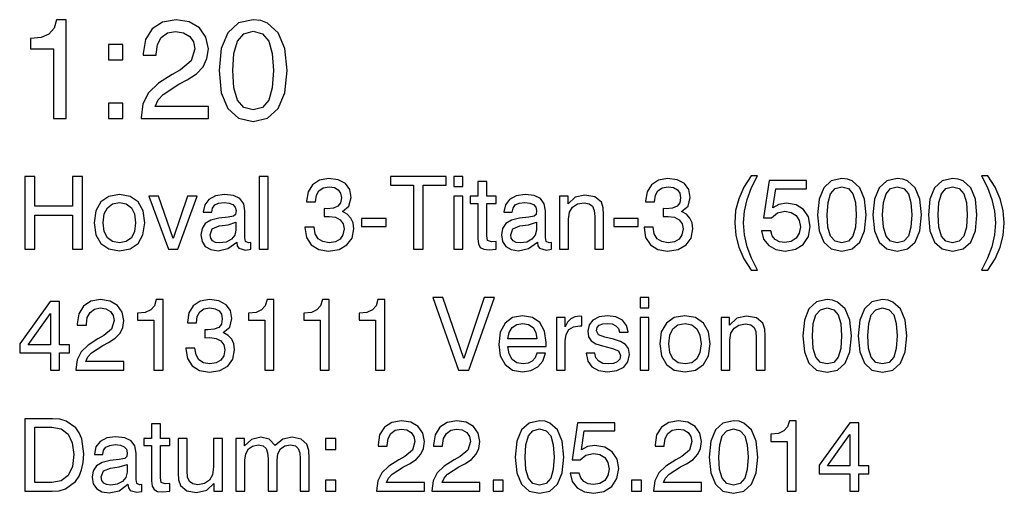
# Model space of a CAD drawing. Extents: x 12 to 586, y 8 to 382.
# Drawn here: x 518 to 586, y 8 to 41 of the extents above; entities that cross this region are included whole.
import ezdxf

# ---------------------------------------------------------------- set-up
doc = ezdxf.new("R2010")
doc.units = 0
doc.layers.get('0').update_dxf_attribs({"linetype": 'CONTINUOUS'})

msp = doc.modelspace()

# ---------------------------------------------------------------- linework, layer by layer
at = {"color": 7}
for points in [[(520.25, 34.211), (521.136, 34.211), (521.136, 41.017), (520.474, 41.017), (520.299, 40.423), (519.948, 40.024), (519.413, 39.79), (518.673, 39.712), (518.673, 39.021), (520.25, 39.021)], [(526.296, 34.211), (530.93, 34.211), (530.93, 35.049), (527.27, 35.049), (527.464, 35.487), (527.805, 35.876), (528.895, 36.577), (529.47, 36.869), (530.112, 37.288), (530.57, 37.775), (530.833, 38.339), (530.93, 39.001), (530.765, 39.819), (530.317, 40.462), (529.606, 40.871), (528.701, 41.017), (527.766, 40.851), (527.055, 40.394), (526.598, 39.654), (526.442, 38.68), (526.442, 38.563), (527.328, 38.563), (527.328, 38.641), (527.416, 39.303), (527.688, 39.79), (528.107, 40.102), (528.662, 40.209), (529.217, 40.121), (529.645, 39.868), (529.908, 39.488), (530.005, 39.011), (529.752, 38.184), (529.012, 37.561), (528.438, 37.249), (527.484, 36.636), (526.812, 35.983), (526.423, 35.214), (526.296, 34.27)], [(531.67, 37.512), (531.816, 35.983), (532.264, 34.893), (532.994, 34.231), (534.007, 34.017), (535.01, 34.231), (535.749, 34.893), (536.197, 35.983), (536.353, 37.512), (536.197, 39.031), (535.749, 40.121), (535.01, 40.783), (534.542, 40.958), (534.007, 41.017), (532.994, 40.793), (532.264, 40.121), (531.816, 39.031)], [(532.605, 37.512), (532.683, 38.7), (532.926, 39.547), (533.364, 40.043), (534.007, 40.218), (534.649, 40.043), (535.087, 39.547), (535.331, 38.7), (535.409, 37.512), (535.331, 36.314), (535.087, 35.477), (534.649, 34.971), (534.007, 34.815), (533.364, 34.971), (532.926, 35.477), (532.673, 36.314)], [(524.057, 38.252), (525.04, 38.252), (525.04, 39.303), (524.057, 39.303)], [(524.057, 34.211), (525.04, 34.211), (525.04, 35.273), (524.057, 35.273)], [(518.293, 25.217), (518.975, 25.217), (518.975, 27.561), (521.569, 27.561), (521.569, 25.217), (522.25, 25.217), (522.25, 30.217), (521.569, 30.217), (521.569, 28.166), (518.975, 28.166), (518.975, 30.217), (518.293, 30.217)], [(534.42, 25.217), (535.039, 25.217), (535.039, 30.217), (534.42, 30.217)], [(537.584, 26.733), (537.584, 26.698), (537.695, 26.024), (538.022, 25.516), (538.537, 25.196), (539.211, 25.078), (539.934, 25.189), (540.477, 25.502), (540.825, 25.982), (540.95, 26.615), (540.894, 27.025), (540.748, 27.359), (540.498, 27.616), (540.164, 27.804), (540.616, 28.179), (540.769, 28.778), (540.665, 29.32), (540.366, 29.73), (539.872, 29.988), (539.211, 30.078), (538.585, 29.967), (538.105, 29.654), (537.799, 29.16), (537.695, 28.513), (537.695, 28.478), (538.314, 28.478), (538.37, 28.924), (538.544, 29.243), (538.836, 29.438), (539.246, 29.508), (539.608, 29.452), (539.879, 29.306), (540.039, 29.07), (540.101, 28.75), (540.039, 28.395), (539.858, 28.166), (539.545, 28.033), (539.114, 27.999), (538.905, 28.006), (538.905, 27.456), (539.253, 27.47), (539.691, 27.408), (540.011, 27.241), (540.206, 26.969), (540.275, 26.615), (540.199, 26.211), (540.004, 25.912), (539.677, 25.725), (539.253, 25.662), (538.815, 25.732), (538.495, 25.933), (538.293, 26.274), (538.217, 26.733)], [(545.053, 25.217), (545.734, 25.217), (545.734, 29.612), (547.313, 29.612), (547.313, 30.217), (543.474, 30.217), (543.474, 29.612), (545.053, 29.612)], [(547.848, 29.522), (548.46, 29.522), (548.46, 30.217), (547.848, 30.217)], [(550.108, 26.135), (550.108, 28.367), (550.762, 28.367), (550.762, 28.854), (550.108, 28.854), (550.108, 29.869), (549.496, 29.869), (549.496, 28.854), (548.954, 28.854), (548.954, 28.367), (549.496, 28.367), (549.496, 25.926), (549.531, 25.572), (549.663, 25.335), (549.907, 25.21), (550.275, 25.168), (550.762, 25.224), (550.762, 25.746), (550.435, 25.725), (550.164, 25.815)], [(560.943, 26.733), (560.943, 26.698), (561.054, 26.024), (561.381, 25.516), (561.895, 25.196), (562.57, 25.078), (563.293, 25.189), (563.836, 25.502), (564.183, 25.982), (564.309, 26.615), (564.253, 27.025), (564.107, 27.359), (563.857, 27.616), (563.523, 27.804), (563.975, 28.179), (564.128, 28.778), (564.023, 29.32), (563.724, 29.73), (563.231, 29.988), (562.57, 30.078), (561.944, 29.967), (561.464, 29.654), (561.158, 29.16), (561.054, 28.513), (561.054, 28.478), (561.673, 28.478), (561.729, 28.924), (561.902, 29.243), (562.194, 29.438), (562.605, 29.508), (562.966, 29.452), (563.238, 29.306), (563.398, 29.07), (563.46, 28.75), (563.398, 28.395), (563.217, 28.166), (562.904, 28.033), (562.473, 27.999), (562.264, 28.006), (562.264, 27.456), (562.612, 27.47), (563.05, 27.408), (563.37, 27.241), (563.564, 26.969), (563.634, 26.615), (563.557, 26.211), (563.363, 25.912), (563.036, 25.725), (562.612, 25.662), (562.174, 25.732), (561.854, 25.933), (561.652, 26.274), (561.576, 26.733)], [(568.321, 23.778), (568.759, 23.778), (568.342, 24.584), (568.043, 25.384), (567.862, 26.191), (567.806, 27.018), (567.862, 27.839), (568.043, 28.645), (568.342, 29.452), (568.759, 30.259), (568.321, 30.259), (567.82, 29.48), (567.466, 28.687), (567.25, 27.873), (567.188, 27.018), (567.257, 26.156), (567.466, 25.342), (567.82, 24.556)], [(569.03, 26.476), (569.183, 25.899), (569.531, 25.46), (570.032, 25.182), (570.665, 25.078), (571.367, 25.203), (571.909, 25.544), (572.264, 26.086), (572.389, 26.782), (572.271, 27.435), (571.937, 27.936), (571.423, 28.263), (570.748, 28.381), (570.226, 28.298), (569.816, 28.068), (570.011, 29.369), (572.125, 29.369), (572.125, 29.939), (569.552, 29.939), (569.169, 27.38), (569.726, 27.38), (570.129, 27.707), (570.644, 27.825), (571.089, 27.748), (571.423, 27.533), (571.638, 27.192), (571.715, 26.747), (571.631, 26.309), (571.416, 25.968), (571.075, 25.752), (570.637, 25.676), (570.268, 25.725), (569.983, 25.885), (569.774, 26.135), (569.67, 26.476)], [(572.897, 27.574), (573.001, 26.483), (573.321, 25.704), (573.843, 25.231), (574.566, 25.078), (575.282, 25.231), (575.811, 25.704), (576.13, 26.483), (576.242, 27.574), (576.13, 28.659), (575.811, 29.438), (575.282, 29.911), (574.948, 30.036), (574.566, 30.078), (573.843, 29.918), (573.321, 29.438), (573.001, 28.659)], [(576.715, 27.574), (576.819, 26.483), (577.139, 25.704), (577.66, 25.231), (578.384, 25.078), (579.1, 25.231), (579.628, 25.704), (579.948, 26.483), (580.06, 27.574), (579.948, 28.659), (579.628, 29.438), (579.1, 29.911), (578.766, 30.036), (578.384, 30.078), (577.66, 29.918), (577.139, 29.438), (576.819, 28.659)], [(580.532, 27.574), (580.637, 26.483), (580.957, 25.704), (581.478, 25.231), (582.201, 25.078), (582.918, 25.231), (583.446, 25.704), (583.766, 26.483), (583.877, 27.574), (583.766, 28.659), (583.446, 29.438), (582.918, 29.911), (582.584, 30.036), (582.201, 30.078), (581.478, 29.918), (580.957, 29.438), (580.637, 28.659)], [(584.635, 23.778), (585.129, 24.556), (585.484, 25.342), (585.692, 26.156), (585.762, 27.018), (585.692, 27.873), (585.484, 28.687), (585.129, 29.48), (584.635, 30.259), (584.197, 30.259), (584.608, 29.452), (584.907, 28.645), (585.087, 27.839), (585.15, 27.018), (585.087, 26.191), (584.907, 25.384), (584.608, 24.584), (584.197, 23.778)], [(573.564, 27.574), (573.62, 28.423), (573.794, 29.028), (574.107, 29.383), (574.566, 29.508), (575.025, 29.383), (575.338, 29.028), (575.512, 28.423), (575.567, 27.574), (575.512, 26.719), (575.338, 26.121), (575.025, 25.759), (574.566, 25.648), (574.107, 25.759), (573.794, 26.121), (573.613, 26.719)], [(577.382, 27.574), (577.438, 28.423), (577.612, 29.028), (577.925, 29.383), (578.384, 29.508), (578.843, 29.383), (579.156, 29.028), (579.329, 28.423), (579.385, 27.574), (579.329, 26.719), (579.156, 26.121), (578.843, 25.759), (578.384, 25.648), (577.925, 25.759), (577.612, 26.121), (577.431, 26.719)], [(581.2, 27.574), (581.256, 28.423), (581.43, 29.028), (581.742, 29.383), (582.201, 29.508), (582.66, 29.383), (582.973, 29.028), (583.147, 28.423), (583.203, 27.574), (583.147, 26.719), (582.973, 26.121), (582.66, 25.759), (582.201, 25.648), (581.742, 25.759), (581.43, 26.121), (581.249, 26.719)], [(523.064, 27.039), (523.182, 26.211), (523.523, 25.606), (524.072, 25.231), (524.809, 25.106), (525.539, 25.231), (526.082, 25.606), (526.423, 26.211), (526.548, 27.039), (526.43, 27.86), (526.082, 28.465), (525.532, 28.84), (524.802, 28.972), (524.065, 28.84), (523.523, 28.465), (523.175, 27.86)], [(528.175, 25.217), (528.822, 25.217), (530.15, 28.854), (529.496, 28.854), (528.502, 25.94), (527.487, 28.854), (526.833, 28.854)], [(532.883, 25.704), (532.883, 25.683), (532.918, 25.447), (533.029, 25.28), (533.495, 25.147), (533.85, 25.203), (533.85, 25.676), (533.69, 25.655), (533.488, 25.746), (533.453, 26.024), (533.453, 27.846), (533.363, 28.346), (533.105, 28.694), (532.66, 28.903), (532.035, 28.972), (531.423, 28.889), (530.964, 28.645), (530.678, 28.27), (530.581, 27.783), (530.581, 27.755), (531.158, 27.755), (531.207, 28.04), (531.367, 28.256), (531.638, 28.381), (532.014, 28.43), (532.368, 28.388), (532.626, 28.284), (532.779, 28.11), (532.834, 27.873), (532.806, 27.609), (532.66, 27.477), (532.292, 27.408), (531.659, 27.338), (531.11, 27.206), (530.72, 26.976), (530.491, 26.636), (530.414, 26.198), (530.491, 25.739), (530.72, 25.398), (531.089, 25.182), (531.596, 25.106), (532.278, 25.252)], [(547.848, 25.217), (548.46, 25.217), (548.46, 28.854), (547.848, 28.854)], [(553.592, 25.704), (553.592, 25.683), (553.627, 25.447), (553.738, 25.28), (554.204, 25.147), (554.559, 25.203), (554.559, 25.676), (554.399, 25.655), (554.197, 25.746), (554.162, 26.024), (554.162, 27.846), (554.072, 28.346), (553.815, 28.694), (553.37, 28.903), (552.744, 28.972), (552.132, 28.889), (551.673, 28.645), (551.388, 28.27), (551.29, 27.783), (551.29, 27.755), (551.868, 27.755), (551.916, 28.04), (552.076, 28.256), (552.347, 28.381), (552.723, 28.43), (553.078, 28.388), (553.335, 28.284), (553.488, 28.11), (553.544, 27.873), (553.516, 27.609), (553.37, 27.477), (553.001, 27.408), (552.368, 27.338), (551.819, 27.206), (551.43, 26.976), (551.2, 26.636), (551.124, 26.198), (551.2, 25.739), (551.43, 25.398), (551.798, 25.182), (552.306, 25.106), (552.987, 25.252)], [(557.542, 25.217), (558.161, 25.217), (558.161, 27.574), (558.133, 28.054), (558.001, 28.451), (557.563, 28.819), (556.875, 28.944), (556.2, 28.791), (555.706, 28.326), (555.706, 28.854), (555.122, 28.854), (555.122, 25.217), (555.734, 25.217), (555.734, 27.289), (555.804, 27.762), (556.019, 28.11), (556.353, 28.326), (556.812, 28.402), (557.167, 28.339), (557.396, 28.166), (557.507, 27.873), (557.542, 27.456)], [(523.69, 27.039), (523.759, 27.637), (523.975, 28.068), (524.322, 28.332), (524.809, 28.43), (525.275, 28.339), (525.623, 28.068), (525.838, 27.637), (525.915, 27.039), (525.838, 26.434), (525.623, 26.003), (525.275, 25.732), (524.809, 25.648), (524.329, 25.732), (523.975, 26.003), (523.759, 26.434)], [(541.485, 26.782), (543.168, 26.782), (543.168, 27.331), (541.485, 27.331)], [(558.857, 26.782), (560.539, 26.782), (560.539, 27.331), (558.857, 27.331)], [(532.827, 27.067), (532.827, 26.524), (532.744, 26.17), (532.514, 25.892), (532.153, 25.704), (531.701, 25.641), (531.416, 25.676), (531.214, 25.787), (531.089, 25.961), (531.047, 26.205), (531.193, 26.622), (531.673, 26.816), (532.285, 26.9)], [(553.537, 27.067), (553.537, 26.524), (553.453, 26.17), (553.224, 25.892), (552.862, 25.704), (552.41, 25.641), (552.125, 25.676), (551.923, 25.787), (551.798, 25.961), (551.756, 26.205), (551.902, 26.622), (552.382, 26.816), (552.994, 26.9)], [(521.791, 16.879), (525.101, 16.879), (525.101, 17.477), (522.487, 17.477), (522.626, 17.79), (522.869, 18.068), (523.648, 18.569), (524.058, 18.778), (524.517, 19.077), (524.844, 19.424), (525.032, 19.828), (525.101, 20.3), (524.983, 20.885), (524.663, 21.344), (524.156, 21.636), (523.509, 21.74), (522.841, 21.622), (522.334, 21.295), (522.007, 20.766), (521.895, 20.071), (521.895, 19.988), (522.528, 19.988), (522.528, 20.043), (522.591, 20.516), (522.786, 20.864), (523.085, 21.086), (523.481, 21.163), (523.877, 21.1), (524.183, 20.919), (524.371, 20.648), (524.441, 20.307), (524.26, 19.716), (523.731, 19.271), (523.321, 19.049), (522.64, 18.611), (522.16, 18.145), (521.882, 17.595), (521.791, 16.921)], [(527.174, 16.879), (527.806, 16.879), (527.806, 21.74), (527.334, 21.74), (527.208, 21.316), (526.958, 21.031), (526.576, 20.864), (526.047, 20.808), (526.047, 20.314), (527.174, 20.314)], [(529.371, 18.395), (529.371, 18.36), (529.482, 17.686), (529.809, 17.178), (530.324, 16.858), (530.998, 16.74), (531.722, 16.851), (532.264, 17.164), (532.612, 17.644), (532.737, 18.277), (532.681, 18.687), (532.535, 19.021), (532.285, 19.278), (531.951, 19.466), (532.403, 19.842), (532.556, 20.44), (532.452, 20.982), (532.153, 21.392), (531.659, 21.65), (530.998, 21.74), (530.372, 21.629), (529.893, 21.316), (529.587, 20.822), (529.482, 20.175), (529.482, 20.141), (530.101, 20.141), (530.157, 20.586), (530.331, 20.905), (530.623, 21.1), (531.033, 21.17), (531.395, 21.114), (531.666, 20.968), (531.826, 20.732), (531.888, 20.412), (531.826, 20.057), (531.645, 19.828), (531.332, 19.695), (530.901, 19.661), (530.692, 19.668), (530.692, 19.118), (531.04, 19.132), (531.478, 19.07), (531.798, 18.903), (531.993, 18.631), (532.062, 18.277), (531.986, 17.873), (531.791, 17.574), (531.464, 17.387), (531.04, 17.324), (530.602, 17.394), (530.282, 17.595), (530.08, 17.936), (530.004, 18.395)], [(534.809, 16.879), (535.442, 16.879), (535.442, 21.74), (534.969, 21.74), (534.844, 21.316), (534.594, 21.031), (534.211, 20.864), (533.683, 20.808), (533.683, 20.314), (534.809, 20.314)], [(538.627, 16.879), (539.26, 16.879), (539.26, 21.74), (538.787, 21.74), (538.662, 21.316), (538.411, 21.031), (538.029, 20.864), (537.5, 20.808), (537.5, 20.314), (538.627, 20.314)], [(542.445, 16.879), (543.078, 16.879), (543.078, 21.74), (542.605, 21.74), (542.48, 21.316), (542.229, 21.031), (541.847, 20.864), (541.318, 20.808), (541.318, 20.314), (542.445, 20.314)], [(548.168, 16.879), (548.877, 16.879), (550.637, 21.879), (549.927, 21.879), (548.53, 17.693), (547.09, 21.879), (546.388, 21.879)], [(560.665, 21.184), (561.277, 21.184), (561.277, 21.879), (560.665, 21.879)], [(571.882, 19.236), (571.986, 18.145), (572.306, 17.366), (572.827, 16.893), (573.551, 16.74), (574.267, 16.893), (574.795, 17.366), (575.115, 18.145), (575.226, 19.236), (575.115, 20.321), (574.795, 21.1), (574.267, 21.573), (573.933, 21.698), (573.551, 21.74), (572.827, 21.58), (572.306, 21.1), (571.986, 20.321)], [(575.699, 19.236), (575.804, 18.145), (576.124, 17.366), (576.645, 16.893), (577.368, 16.74), (578.085, 16.893), (578.613, 17.366), (578.933, 18.145), (579.044, 19.236), (578.933, 20.321), (578.613, 21.1), (578.085, 21.573), (577.751, 21.698), (577.368, 21.74), (576.645, 21.58), (576.124, 21.1), (575.804, 20.321)], [(520.046, 16.879), (520.672, 16.879), (520.672, 18.075), (521.36, 18.075), (521.36, 18.631), (520.672, 18.631), (520.672, 21.601), (520.039, 21.601), (517.932, 18.687), (517.932, 18.075), (520.046, 18.075)], [(572.549, 19.236), (572.605, 20.085), (572.779, 20.69), (573.092, 21.045), (573.551, 21.17), (574.01, 21.045), (574.322, 20.69), (574.496, 20.085), (574.552, 19.236), (574.496, 18.381), (574.322, 17.783), (574.01, 17.421), (573.551, 17.31), (573.092, 17.421), (572.779, 17.783), (572.598, 18.381)], [(576.367, 19.236), (576.423, 20.085), (576.596, 20.69), (576.909, 21.045), (577.368, 21.17), (577.827, 21.045), (578.14, 20.69), (578.314, 20.085), (578.37, 19.236), (578.314, 18.381), (578.14, 17.783), (577.827, 17.421), (577.368, 17.31), (576.909, 17.421), (576.596, 17.783), (576.416, 18.381)], [(518.516, 18.631), (520.046, 20.794), (520.046, 18.631)], [(553.551, 18.054), (553.432, 17.734), (553.231, 17.505), (552.959, 17.359), (552.619, 17.317), (552.181, 17.394), (551.854, 17.623), (551.645, 18.006), (551.569, 18.52), (554.197, 18.52), (554.204, 18.791), (554.093, 19.577), (553.766, 20.154), (553.251, 20.509), (552.563, 20.634), (551.882, 20.502), (551.367, 20.113), (551.04, 19.494), (550.929, 18.659), (551.04, 17.86), (551.367, 17.262), (551.882, 16.886), (552.563, 16.761), (553.154, 16.851), (553.627, 17.102), (553.968, 17.505), (554.156, 18.054)], [(554.907, 16.879), (555.519, 16.879), (555.519, 18.903), (555.581, 19.348), (555.769, 19.675), (556.082, 19.876), (556.52, 19.946), (556.666, 19.939), (556.666, 20.586), (556.506, 20.593), (556.172, 20.544), (555.894, 20.412), (555.665, 20.182), (555.498, 19.862), (555.498, 20.516), (554.907, 20.516)], [(556.965, 18.061), (557.062, 17.505), (557.347, 17.102), (557.799, 16.858), (558.425, 16.768), (559.072, 16.851), (559.545, 17.081), (559.837, 17.456), (559.941, 17.964), (559.872, 18.367), (559.663, 18.659), (559.315, 18.854), (558.836, 19.007), (558.245, 19.146), (557.813, 19.306), (557.674, 19.598), (557.716, 19.814), (557.862, 19.974), (558.099, 20.071), (558.425, 20.106), (558.752, 20.064), (559.009, 19.946), (559.176, 19.751), (559.246, 19.501), (559.844, 19.501), (559.844, 19.515), (559.74, 19.967), (559.455, 20.321), (559.009, 20.544), (558.425, 20.627), (557.841, 20.551), (557.417, 20.335), (557.153, 20.001), (557.062, 19.577), (557.118, 19.181), (557.306, 18.903), (557.626, 18.701), (558.092, 18.555), (558.773, 18.381), (559.19, 18.214), (559.329, 17.887), (559.267, 17.644), (559.1, 17.463), (558.836, 17.345), (558.481, 17.31), (558.099, 17.352), (557.82, 17.498), (557.633, 17.734), (557.556, 18.061)], [(560.665, 16.879), (561.277, 16.879), (561.277, 20.516), (560.665, 20.516)], [(562.021, 18.701), (562.139, 17.873), (562.48, 17.268), (563.029, 16.893), (563.766, 16.768), (564.496, 16.893), (565.039, 17.268), (565.379, 17.873), (565.505, 18.701), (565.386, 19.522), (565.039, 20.127), (564.489, 20.502), (563.759, 20.634), (563.022, 20.502), (562.48, 20.127), (562.132, 19.522)], [(568.669, 16.879), (569.288, 16.879), (569.288, 19.236), (569.26, 19.716), (569.128, 20.113), (568.69, 20.481), (568.001, 20.606), (567.327, 20.453), (566.833, 19.988), (566.833, 20.516), (566.249, 20.516), (566.249, 16.879), (566.861, 16.879), (566.861, 18.951), (566.93, 19.424), (567.146, 19.772), (567.48, 19.988), (567.939, 20.064), (568.293, 20.001), (568.523, 19.828), (568.634, 19.536), (568.669, 19.118)], [(551.569, 19.028), (551.659, 19.487), (551.868, 19.821), (552.174, 20.022), (552.584, 20.092), (552.994, 20.022), (553.3, 19.814), (553.495, 19.48), (553.564, 19.028)], [(562.646, 18.701), (562.716, 19.299), (562.932, 19.73), (563.279, 19.994), (563.766, 20.092), (564.232, 20.001), (564.58, 19.73), (564.795, 19.299), (564.872, 18.701), (564.795, 18.096), (564.58, 17.665), (564.232, 17.394), (563.766, 17.31), (563.286, 17.394), (562.932, 17.665), (562.716, 18.096)], [(518.293, 8.541), (520.171, 8.541), (520.651, 8.583), (521.082, 8.708), (521.77, 9.209), (522.021, 9.577), (522.201, 10.015), (522.313, 10.53), (522.354, 11.114), (522.208, 12.15), (522.035, 12.568), (521.798, 12.915), (521.124, 13.381), (520.692, 13.499), (520.199, 13.541), (518.293, 13.541)], [(520.143, 12.964), (520.79, 12.839), (521.263, 12.477), (521.555, 11.886), (521.659, 11.079), (521.562, 10.238), (521.27, 9.633), (520.797, 9.271), (520.143, 9.153), (518.975, 9.153), (518.975, 12.964)], [(527.633, 9.459), (527.633, 11.691), (528.286, 11.691), (528.286, 12.178), (527.633, 12.178), (527.633, 13.193), (527.021, 13.193), (527.021, 12.178), (526.478, 12.178), (526.478, 11.691), (527.021, 11.691), (527.021, 9.25), (527.055, 8.896), (527.188, 8.659), (527.431, 8.534), (527.799, 8.492), (528.286, 8.548), (528.286, 9.07), (527.959, 9.049), (527.688, 9.139)], [(542.514, 8.541), (545.825, 8.541), (545.825, 9.139), (543.21, 9.139), (543.349, 9.452), (543.592, 9.73), (544.371, 10.231), (544.781, 10.44), (545.24, 10.739), (545.567, 11.086), (545.755, 11.49), (545.825, 11.963), (545.706, 12.547), (545.386, 13.006), (544.879, 13.298), (544.232, 13.402), (543.564, 13.284), (543.057, 12.957), (542.73, 12.428), (542.619, 11.733), (542.619, 11.65), (543.251, 11.65), (543.251, 11.705), (543.314, 12.178), (543.509, 12.526), (543.808, 12.748), (544.204, 12.825), (544.601, 12.762), (544.907, 12.581), (545.094, 12.31), (545.164, 11.969), (544.983, 11.378), (544.455, 10.933), (544.044, 10.711), (543.363, 10.273), (542.883, 9.807), (542.605, 9.257), (542.514, 8.583)], [(546.332, 8.541), (549.642, 8.541), (549.642, 9.139), (547.028, 9.139), (547.167, 9.452), (547.41, 9.73), (548.189, 10.231), (548.599, 10.44), (549.058, 10.739), (549.385, 11.086), (549.573, 11.49), (549.642, 11.963), (549.524, 12.547), (549.204, 13.006), (548.697, 13.298), (548.05, 13.402), (547.382, 13.284), (546.875, 12.957), (546.548, 12.428), (546.436, 11.733), (546.436, 11.65), (547.069, 11.65), (547.069, 11.705), (547.132, 12.178), (547.327, 12.526), (547.626, 12.748), (548.022, 12.825), (548.418, 12.762), (548.724, 12.581), (548.912, 12.31), (548.982, 11.969), (548.801, 11.378), (548.272, 10.933), (547.862, 10.711), (547.181, 10.273), (546.701, 9.807), (546.423, 9.257), (546.332, 8.583)], [(552.076, 10.899), (552.181, 9.807), (552.5, 9.028), (553.022, 8.555), (553.745, 8.402), (554.461, 8.555), (554.99, 9.028), (555.31, 9.807), (555.421, 10.899), (555.31, 11.983), (554.99, 12.762), (554.461, 13.235), (554.128, 13.36), (553.745, 13.402), (553.022, 13.242), (552.5, 12.762), (552.181, 11.983)], [(555.845, 9.8), (555.998, 9.223), (556.346, 8.784), (556.847, 8.506), (557.48, 8.402), (558.182, 8.527), (558.724, 8.868), (559.079, 9.41), (559.204, 10.106), (559.086, 10.759), (558.752, 11.26), (558.238, 11.587), (557.563, 11.705), (557.042, 11.622), (556.631, 11.392), (556.826, 12.693), (558.94, 12.693), (558.94, 13.263), (556.367, 13.263), (555.984, 10.704), (556.541, 10.704), (556.944, 11.031), (557.459, 11.149), (557.904, 11.072), (558.238, 10.857), (558.453, 10.516), (558.53, 10.071), (558.446, 9.633), (558.231, 9.292), (557.89, 9.077), (557.452, 9), (557.083, 9.049), (556.798, 9.209), (556.589, 9.459), (556.485, 9.8)], [(561.596, 8.541), (564.907, 8.541), (564.907, 9.139), (562.292, 9.139), (562.431, 9.452), (562.674, 9.73), (563.453, 10.231), (563.863, 10.44), (564.322, 10.739), (564.649, 11.086), (564.837, 11.49), (564.907, 11.963), (564.788, 12.547), (564.468, 13.006), (563.961, 13.298), (563.314, 13.402), (562.646, 13.284), (562.139, 12.957), (561.812, 12.428), (561.701, 11.733), (561.701, 11.65), (562.334, 11.65), (562.334, 11.705), (562.396, 12.178), (562.591, 12.526), (562.89, 12.748), (563.286, 12.825), (563.683, 12.762), (563.989, 12.581), (564.176, 12.31), (564.246, 11.969), (564.065, 11.378), (563.537, 10.933), (563.126, 10.711), (562.445, 10.273), (561.965, 9.807), (561.687, 9.257), (561.596, 8.583)], [(565.435, 10.899), (565.539, 9.807), (565.859, 9.028), (566.381, 8.555), (567.104, 8.402), (567.82, 8.555), (568.349, 9.028), (568.669, 9.807), (568.78, 10.899), (568.669, 11.983), (568.349, 12.762), (567.82, 13.235), (567.487, 13.36), (567.104, 13.402), (566.381, 13.242), (565.859, 12.762), (565.539, 11.983)], [(570.797, 8.541), (571.43, 8.541), (571.43, 13.402), (570.957, 13.402), (570.831, 12.978), (570.581, 12.693), (570.199, 12.526), (569.67, 12.47), (569.67, 11.976), (570.797, 11.976)], [(575.122, 8.541), (575.748, 8.541), (575.748, 9.737), (576.436, 9.737), (576.436, 10.294), (575.748, 10.294), (575.748, 13.263), (575.115, 13.263), (573.008, 10.349), (573.008, 9.737), (575.122, 9.737)], [(525.386, 9.028), (525.386, 9.007), (525.421, 8.771), (525.532, 8.604), (525.998, 8.472), (526.353, 8.527), (526.353, 9), (526.193, 8.979), (525.991, 9.07), (525.957, 9.348), (525.957, 11.17), (525.866, 11.67), (525.609, 12.018), (525.164, 12.227), (524.538, 12.296), (523.926, 12.213), (523.467, 11.969), (523.182, 11.594), (523.085, 11.107), (523.085, 11.079), (523.662, 11.079), (523.71, 11.364), (523.87, 11.58), (524.142, 11.705), (524.517, 11.754), (524.872, 11.712), (525.129, 11.608), (525.282, 11.434), (525.338, 11.198), (525.31, 10.933), (525.164, 10.801), (524.795, 10.732), (524.162, 10.662), (523.613, 10.53), (523.224, 10.3), (522.994, 9.96), (522.918, 9.522), (522.994, 9.063), (523.224, 8.722), (523.592, 8.506), (524.1, 8.43), (524.781, 8.576)], [(537.257, 8.541), (537.869, 8.541), (537.869, 10.829), (537.848, 11.351), (537.723, 11.775), (537.327, 12.136), (536.708, 12.268), (536.054, 12.129), (535.539, 11.698), (535.122, 12.129), (534.545, 12.268), (533.891, 12.115), (533.411, 11.663), (533.411, 12.178), (532.827, 12.178), (532.827, 8.541), (533.439, 8.541), (533.439, 10.69), (533.502, 11.128), (533.683, 11.455), (533.975, 11.657), (534.371, 11.733), (534.705, 11.67), (534.907, 11.497), (535.011, 11.198), (535.039, 10.78), (535.039, 8.541), (535.658, 8.541), (535.658, 10.69), (535.72, 11.128), (535.901, 11.462), (536.193, 11.663), (536.589, 11.733), (536.923, 11.67), (537.125, 11.497), (537.229, 11.198), (537.257, 10.78)], [(552.744, 10.899), (552.799, 11.747), (552.973, 12.352), (553.286, 12.707), (553.745, 12.832), (554.204, 12.707), (554.517, 12.352), (554.691, 11.747), (554.747, 10.899), (554.691, 10.043), (554.517, 9.445), (554.204, 9.084), (553.745, 8.972), (553.286, 9.084), (552.973, 9.445), (552.793, 10.043)], [(566.103, 10.899), (566.158, 11.747), (566.332, 12.352), (566.645, 12.707), (567.104, 12.832), (567.563, 12.707), (567.876, 12.352), (568.05, 11.747), (568.105, 10.899), (568.05, 10.043), (567.876, 9.445), (567.563, 9.084), (567.104, 8.972), (566.645, 9.084), (566.332, 9.445), (566.151, 10.043)], [(573.592, 10.294), (575.122, 12.456), (575.122, 10.294)], [(529.475, 12.178), (528.857, 12.178), (528.857, 9.821), (528.877, 9.334), (529.016, 8.944), (529.441, 8.576), (530.108, 8.451), (530.818, 8.611), (531.311, 9.084), (531.311, 8.541), (531.895, 8.541), (531.895, 12.178), (531.284, 12.178), (531.284, 10.217), (531.214, 9.682), (531.005, 9.299), (530.672, 9.07), (530.213, 8.993), (529.851, 9.049), (529.621, 9.223), (529.503, 9.515), (529.475, 9.946)], [(539.009, 11.427), (539.712, 11.427), (539.712, 12.178), (539.009, 12.178)], [(525.331, 10.391), (525.331, 9.848), (525.247, 9.494), (525.018, 9.216), (524.656, 9.028), (524.204, 8.965), (523.919, 9), (523.717, 9.111), (523.592, 9.285), (523.551, 9.529), (523.697, 9.946), (524.176, 10.141), (524.788, 10.224)], [(539.009, 8.541), (539.712, 8.541), (539.712, 9.299), (539.009, 9.299)], [(550.539, 8.541), (551.235, 8.541), (551.235, 9.299), (550.539, 9.299)], [(560.08, 8.541), (560.776, 8.541), (560.776, 9.299), (560.08, 9.299)]]:
    msp.add_lwpolyline(points, close=True, dxfattribs=at)

doc.saveas('drawing.dxf')
